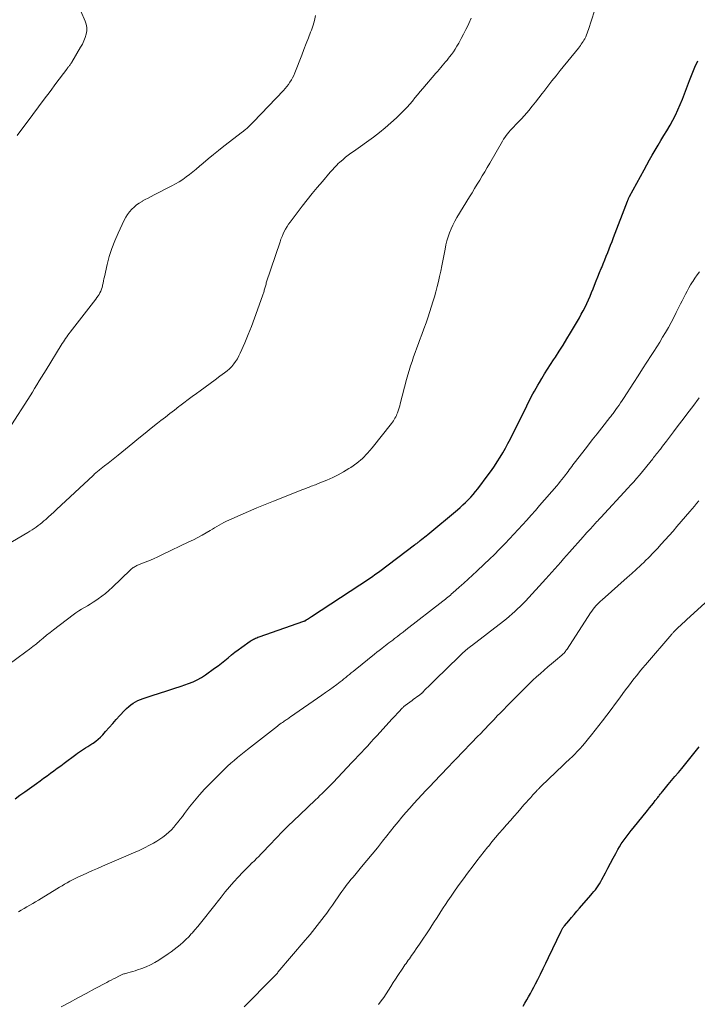
# Model space of a CAD drawing. Units: feet. Extents: x 1955000 to 1960039, y 545000 to 550010.
# Drawn here: x 1955630 to 1955768, y 546740 to 546940 of the extents above; entities that cross this region are included whole.
import ezdxf

# ---------------------------------------------------------------- set-up
doc = ezdxf.new("R2010")
doc.units = ezdxf.units.FT
doc.header["$LTSCALE"] = 100
doc.header["$MEASUREMENT"] = 0
doc.layers.add('CONTOUR INDEX', color=32, linetype='Continuous', lineweight=25)
doc.layers.add('CONTOUR INTERMEDIATE', color=40, linetype='Continuous', lineweight=15)

msp = doc.modelspace()

# ---------------------------------------------------------------- linework, layer by layer
at = {"layer": 'CONTOUR INDEX', "flags": 128}
for points, elevation in [([(1955629.3, 546781.99), (1955630.27, 546782.68), (1955631.23, 546783.36), (1955632.19, 546784.05), (1955633.15, 546784.74), (1955633.66, 546785.11), (1955634.36, 546785.62), (1955635.06, 546786.13), (1955635.77, 546786.64), (1955636.47, 546787.15), (1955637.17, 546787.66), (1955637.86, 546788.17), (1955638.56, 546788.69), (1955639.25, 546789.21), (1955641.61, 546790.98), (1955642, 546791.26), (1955642.4, 546791.54), (1955642.8, 546791.81), (1955643.21, 546792.08), (1955643.62, 546792.33), (1955644.04, 546792.59), (1955644.45, 546792.85), (1955644.86, 546793.11), (1955645.14, 546793.29), (1955645.68, 546793.66), (1955646.18, 546794.06), (1955646.65, 546794.51), (1955647.1, 546794.98), (1955647.67, 546795.65), (1955648.39, 546796.48), (1955649.12, 546797.3), (1955649.85, 546798.11), (1955650.59, 546798.91), (1955651.55, 546799.94), (1955651.95, 546800.34), (1955652.37, 546800.72), (1955652.81, 546801.06), (1955653.27, 546801.38), (1955653.76, 546801.67), (1955654.26, 546801.93), (1955654.77, 546802.15), (1955655.3, 546802.34), (1955657.16, 546802.95), (1955658.63, 546803.43), (1955660.1, 546803.92), (1955661.57, 546804.4), (1955663.03, 546804.89), (1955664.55, 546805.4), (1955665.45, 546805.75), (1955666.32, 546806.15), (1955667.16, 546806.63), (1955667.97, 546807.16), (1955669.82, 546808.49), (1955670.53, 546809.01), (1955671.23, 546809.54), (1955671.91, 546810.09), (1955672.59, 546810.65), (1955673.26, 546811.21), (1955673.95, 546811.75), (1955674.65, 546812.28), (1955675.36, 546812.79), (1955677.09, 546814), (1955677.29, 546814.14), (1955677.5, 546814.27), (1955677.72, 546814.39), (1955677.94, 546814.5), (1955678.17, 546814.6), (1955678.39, 546814.7), (1955678.62, 546814.79), (1955678.86, 546814.88), (1955687.98, 546818.06), (1955688.04, 546818.08), (1955688.11, 546818.11), (1955688.17, 546818.14), (1955688.23, 546818.17), (1955688.29, 546818.2), (1955688.35, 546818.24), (1955688.41, 546818.27), (1955688.47, 546818.31), (1955688.74, 546818.5), (1955688.93, 546818.64), (1955689.13, 546818.77), (1955689.32, 546818.9), (1955689.52, 546819.03), (1955699.36, 546825.47), (1955699.88, 546825.81), (1955700.39, 546826.15), (1955700.9, 546826.49), (1955701.41, 546826.83), (1955701.91, 546827.18), (1955702.42, 546827.53), (1955702.91, 546827.89), (1955703.41, 546828.26), (1955710.47, 546833.57), (1955710.62, 546833.68), (1955710.76, 546833.79), (1955710.9, 546833.89), (1955711.05, 546834), (1955711.19, 546834.11), (1955711.33, 546834.23), (1955711.47, 546834.34), (1955711.62, 546834.45), (1955711.94, 546834.71), (1955712.25, 546834.96), (1955712.55, 546835.21), (1955712.86, 546835.45), (1955713.16, 546835.7), (1955719.17, 546840.7), (1955719.74, 546841.19), (1955720.3, 546841.69), (1955720.85, 546842.2), (1955721.38, 546842.73), (1955721.9, 546843.27), (1955722.4, 546843.83), (1955722.88, 546844.4), (1955723.34, 546845), (1955725.46, 546847.83), (1955726.09, 546848.7), (1955726.71, 546849.59), (1955727.29, 546850.49), (1955727.86, 546851.4), (1955728.41, 546852.32), (1955728.94, 546853.26), (1955729.45, 546854.21), (1955729.94, 546855.16), (1955733.27, 546861.84), (1955733.57, 546862.44), (1955733.88, 546863.05), (1955734.19, 546863.65), (1955734.51, 546864.25), (1955734.83, 546864.85), (1955735.16, 546865.44), (1955735.5, 546866.02), (1955735.85, 546866.61), (1955736.32, 546867.37), (1955736.91, 546868.33), (1955737.51, 546869.29), (1955738.11, 546870.24), (1955738.72, 546871.19), (1955739.08, 546871.74), (1955739.86, 546872.97), (1955740.64, 546874.2), (1955741.4, 546875.44), (1955742.15, 546876.69), (1955743.96, 546879.75), (1955744.36, 546880.45), (1955744.75, 546881.16), (1955745.12, 546881.89), (1955745.47, 546882.62), (1955745.81, 546883.36), (1955746.13, 546884.11), (1955746.45, 546884.86), (1955746.75, 546885.61), (1955747.05, 546886.36), (1955747.39, 546887.22), (1955747.73, 546888.07), (1955748.08, 546888.92), (1955748.42, 546889.77), (1955748.5, 546889.96), (1955748.81, 546890.72), (1955749.11, 546891.48), (1955749.42, 546892.23), (1955749.72, 546892.99), (1955750.02, 546893.75), (1955750.32, 546894.51), (1955750.61, 546895.27), (1955750.91, 546896.03), (1955753.73, 546903.42), (1955753.78, 546903.54), (1955753.82, 546903.66), (1955753.87, 546903.78), (1955753.93, 546903.9), (1955753.98, 546904.01), (1955754.04, 546904.13), (1955754.1, 546904.24), (1955754.16, 546904.36), (1955757.1, 546909.8), (1955757.65, 546910.81), (1955758.21, 546911.81), (1955758.79, 546912.81), (1955759.37, 546913.8), (1955759.96, 546914.79), (1955760.55, 546915.77), (1955761.14, 546916.76), (1955761.72, 546917.75), (1955762.4, 546918.9), (1955762.97, 546919.91), (1955763.51, 546920.95), (1955764, 546922), (1955764.47, 546923.07), (1955764.91, 546924.15), (1955765.34, 546925.24), (1955765.75, 546926.33), (1955766.16, 546927.43), (1955766.36, 546927.96), (1955766.88, 546929.31), (1955767.44, 546930.65), (1955768.04, 546931.97)], 1060), ([(1955732.54, 546739.81), (1955732.9, 546740.46), (1955733.27, 546741.11), (1955733.63, 546741.75), (1955734, 546742.4), (1955734.36, 546743.04), (1955734.71, 546743.7), (1955735.05, 546744.36), (1955735.51, 546745.24), (1955736.07, 546746.35), (1955736.62, 546747.46), (1955737.17, 546748.57), (1955737.7, 546749.69), (1955740.24, 546755.08), (1955740.31, 546755.22), (1955740.38, 546755.36), (1955740.46, 546755.49), (1955740.55, 546755.62), (1955740.63, 546755.75), (1955740.72, 546755.88), (1955740.82, 546756.01), (1955740.92, 546756.13), (1955741.8, 546757.19), (1955742.35, 546757.84), (1955742.9, 546758.48), (1955743.45, 546759.13), (1955744, 546759.77), (1955746.27, 546762.35), (1955746.59, 546762.73), (1955746.9, 546763.11), (1955747.21, 546763.5), (1955747.5, 546763.9), (1955747.79, 546764.3), (1955748.06, 546764.71), (1955748.31, 546765.14), (1955748.54, 546765.57), (1955749.24, 546766.91), (1955749.76, 546767.9), (1955750.28, 546768.89), (1955750.81, 546769.88), (1955751.35, 546770.87), (1955751.78, 546771.65), (1955752.12, 546772.23), (1955752.47, 546772.81), (1955752.86, 546773.36), (1955753.25, 546773.91), (1955753.67, 546774.44), (1955754.08, 546774.97), (1955754.5, 546775.5), (1955754.92, 546776.03), (1955757.83, 546779.62), (1955758.22, 546780.11), (1955758.61, 546780.6), (1955759, 546781.09), (1955759.38, 546781.59), (1955759.9, 546782.26), (1955760.03, 546782.42), (1955760.15, 546782.58), (1955760.27, 546782.73), (1955760.4, 546782.89), (1955760.52, 546783.05), (1955760.65, 546783.2), (1955760.78, 546783.36), (1955760.9, 546783.51), (1955762.02, 546784.85), (1955762.71, 546785.68), (1955763.39, 546786.51), (1955764.08, 546787.34), (1955764.76, 546788.16), (1955768.34, 546792.52)], 1080)]:
    msp.add_lwpolyline(points, dxfattribs=dict(at, elevation=elevation))
at = {"layer": 'CONTOUR INTERMEDIATE', "flags": 128}
for points, elevation in [([(1955625.89, 546807.8), (1955631.46, 546811.82), (1955632.19, 546812.35), (1955632.9, 546812.91), (1955633.61, 546813.48), (1955634.3, 546814.06), (1955634.99, 546814.64), (1955635.69, 546815.22), (1955636.39, 546815.78), (1955637.11, 546816.33), (1955641.09, 546819.36), (1955641.65, 546819.76), (1955642.21, 546820.15), (1955642.79, 546820.51), (1955643.39, 546820.86), (1955643.98, 546821.2), (1955644.57, 546821.55), (1955645.15, 546821.92), (1955645.72, 546822.3), (1955646.14, 546822.59), (1955646.91, 546823.14), (1955647.65, 546823.71), (1955648.36, 546824.32), (1955649.05, 546824.96), (1955652.64, 546828.44), (1955652.8, 546828.58), (1955652.96, 546828.72), (1955653.13, 546828.85), (1955653.3, 546828.97), (1955653.48, 546829.08), (1955653.66, 546829.19), (1955653.85, 546829.28), (1955654.04, 546829.37), (1955655.52, 546829.97), (1955656.45, 546830.36), (1955657.38, 546830.76), (1955658.3, 546831.18), (1955659.21, 546831.6), (1955664.62, 546834.17), (1955665.51, 546834.61), (1955666.4, 546835.06), (1955667.27, 546835.54), (1955668.13, 546836.04), (1955668.9, 546836.5), (1955669.37, 546836.78), (1955669.84, 546837.06), (1955670.31, 546837.33), (1955670.78, 546837.61), (1955671.26, 546837.87), (1955671.74, 546838.12), (1955672.23, 546838.37), (1955672.72, 546838.6), (1955675.06, 546839.65), (1955676.73, 546840.39), (1955678.41, 546841.11), (1955680.1, 546841.81), (1955681.8, 546842.48), (1955687.77, 546844.82), (1955688.2, 546844.98), (1955688.62, 546845.15), (1955689.05, 546845.32), (1955689.48, 546845.48), (1955689.75, 546845.58), (1955690.04, 546845.7), (1955690.33, 546845.81), (1955690.62, 546845.92), (1955690.91, 546846.04), (1955692.67, 546846.76), (1955693.83, 546847.26), (1955694.96, 546847.81), (1955696.05, 546848.43), (1955697.13, 546849.08), (1955697.52, 546849.33), (1955698.72, 546850.2), (1955699.86, 546851.14), (1955700.9, 546852.19), (1955701.88, 546853.31), (1955705.8, 546858.28), (1955705.98, 546858.53), (1955706.16, 546858.78), (1955706.33, 546859.05), (1955706.49, 546859.32), (1955706.63, 546859.59), (1955706.77, 546859.88), (1955706.89, 546860.16), (1955707, 546860.45), (1955707.07, 546860.65), (1955707.21, 546861.04), (1955707.34, 546861.44), (1955707.46, 546861.84), (1955707.57, 546862.24), (1955708.86, 546867.18), (1955709.11, 546868.11), (1955709.37, 546869.04), (1955709.65, 546869.96), (1955709.95, 546870.88), (1955710.25, 546871.79), (1955710.57, 546872.71), (1955710.9, 546873.61), (1955711.25, 546874.51), (1955711.48, 546875.11), (1955711.94, 546876.32), (1955712.38, 546877.52), (1955712.81, 546878.74), (1955713.22, 546879.96), (1955714.2, 546882.96), (1955714.52, 546883.98), (1955714.82, 546885.02), (1955715.09, 546886.06), (1955715.34, 546887.1), (1955715.57, 546888.16), (1955715.79, 546889.21), (1955716.01, 546890.27), (1955716.21, 546891.32), (1955716.67, 546893.69), (1955716.85, 546894.53), (1955717.06, 546895.36), (1955717.31, 546896.18), (1955717.58, 546897), (1955717.9, 546897.8), (1955718.25, 546898.58), (1955718.65, 546899.34), (1955719.07, 546900.09), (1955721.63, 546904.3), (1955722.15, 546905.15), (1955722.67, 546906.01), (1955723.19, 546906.86), (1955723.71, 546907.71), (1955724.23, 546908.57), (1955724.74, 546909.43), (1955725.24, 546910.29), (1955725.74, 546911.16), (1955728.31, 546915.64), (1955728.54, 546916.03), (1955728.8, 546916.41), (1955729.07, 546916.78), (1955729.35, 546917.14), (1955729.65, 546917.49), (1955729.95, 546917.84), (1955730.26, 546918.17), (1955730.58, 546918.5), (1955731.08, 546919.01), (1955731.65, 546919.6), (1955732.21, 546920.19), (1955732.75, 546920.8), (1955733.28, 546921.42), (1955733.66, 546921.87), (1955734.37, 546922.72), (1955735.07, 546923.58), (1955735.75, 546924.45), (1955736.43, 546925.33), (1955736.73, 546925.73), (1955737.56, 546926.8), (1955738.39, 546927.87), (1955739.23, 546928.94), (1955740.08, 546930), (1955743.76, 546934.56), (1955743.96, 546934.82), (1955744.16, 546935.08), (1955744.35, 546935.34), (1955744.55, 546935.6), (1955744.73, 546935.87), (1955744.9, 546936.14), (1955745.06, 546936.43), (1955745.2, 546936.72), (1955745.26, 546936.85), (1955745.42, 546937.22), (1955745.56, 546937.59), (1955745.7, 546937.96), (1955745.83, 546938.34), (1955747.07, 546942.15)], 1056), ([(1955628.55, 546857.95), (1955631.85, 546863.13), (1955632.32, 546863.88), (1955632.79, 546864.63), (1955633.26, 546865.38), (1955633.72, 546866.13), (1955634.18, 546866.89), (1955634.64, 546867.64), (1955635.1, 546868.39), (1955635.57, 546869.15), (1955638.65, 546874.17), (1955638.87, 546874.51), (1955639.09, 546874.85), (1955639.31, 546875.19), (1955639.54, 546875.53), (1955639.77, 546875.86), (1955640.01, 546876.18), (1955640.25, 546876.51), (1955640.5, 546876.83), (1955645.7, 546883.55), (1955645.93, 546883.86), (1955646.14, 546884.17), (1955646.34, 546884.5), (1955646.53, 546884.83), (1955646.69, 546885.17), (1955646.83, 546885.52), (1955646.95, 546885.88), (1955647.04, 546886.25), (1955647.06, 546886.37), (1955647.15, 546886.8), (1955647.25, 546887.23), (1955647.34, 546887.65), (1955647.44, 546888.08), (1955648, 546890.55), (1955648.43, 546892.19), (1955648.93, 546893.81), (1955649.54, 546895.39), (1955650.22, 546896.95), (1955651.48, 546899.6), (1955651.8, 546900.19), (1955652.15, 546900.75), (1955652.55, 546901.28), (1955652.98, 546901.78), (1955653.46, 546902.25), (1955653.97, 546902.67), (1955654.52, 546903.05), (1955655.09, 546903.4), (1955655.12, 546903.42), (1955655.73, 546903.75), (1955656.35, 546904.08), (1955656.96, 546904.4), (1955657.58, 546904.72), (1955661.14, 546906.53), (1955661.9, 546906.94), (1955662.64, 546907.38), (1955663.36, 546907.86), (1955664.06, 546908.36), (1955664.75, 546908.88), (1955665.42, 546909.42), (1955666.09, 546909.96), (1955666.75, 546910.52), (1955667.51, 546911.16), (1955668.55, 546912.03), (1955669.59, 546912.9), (1955670.65, 546913.75), (1955671.72, 546914.59), (1955675.49, 546917.51), (1955675.63, 546917.62), (1955675.78, 546917.74), (1955675.93, 546917.85), (1955676.07, 546917.97), (1955676.21, 546918.09), (1955676.35, 546918.21), (1955676.49, 546918.33), (1955676.63, 546918.46), (1955676.83, 546918.65), (1955677.06, 546918.87), (1955677.29, 546919.1), (1955677.52, 546919.33), (1955677.74, 546919.56), (1955683.81, 546925.96), (1955684.17, 546926.35), (1955684.51, 546926.76), (1955684.84, 546927.18), (1955685.15, 546927.62), (1955685.43, 546928.07), (1955685.69, 546928.53), (1955685.92, 546929.01), (1955686.13, 546929.5), (1955687.53, 546933.11), (1955687.98, 546934.28), (1955688.43, 546935.46), (1955688.89, 546936.63), (1955689.35, 546937.81), (1955689.5, 546938.21), (1955689.84, 546939.19), (1955690.14, 546940.19), (1955690.35, 546941.2)], 1048), ([(1955629.72, 546916.79), (1955632.87, 546921.02), (1955634.04, 546922.6), (1955635.22, 546924.18), (1955636.39, 546925.75), (1955637.57, 546927.33), (1955639.77, 546930.28), (1955639.84, 546930.38), (1955639.92, 546930.48), (1955640, 546930.58), (1955640.08, 546930.68), (1955640.16, 546930.78), (1955640.24, 546930.88), (1955640.32, 546930.98), (1955640.4, 546931.08), (1955640.45, 546931.15), (1955640.55, 546931.28), (1955640.64, 546931.42), (1955640.73, 546931.56), (1955640.82, 546931.71), (1955642.61, 546934.73), (1955642.95, 546935.36), (1955643.26, 546936.01), (1955643.51, 546936.67), (1955643.74, 546937.36), (1955643.85, 546938.04), (1955643.87, 546938.72), (1955643.75, 546939.39), (1955643.54, 546940.05), (1955642.64, 546942.06)], 1044), ([(1955626.44, 546832.89), (1955631.88, 546836.12), (1955632.31, 546836.38), (1955632.73, 546836.64), (1955633.15, 546836.92), (1955633.57, 546837.2), (1955633.98, 546837.49), (1955634.38, 546837.8), (1955634.77, 546838.11), (1955635.15, 546838.44), (1955635.51, 546838.76), (1955636.06, 546839.25), (1955636.61, 546839.75), (1955637.16, 546840.25), (1955637.7, 546840.76), (1955645.12, 546847.7), (1955645.28, 546847.84), (1955645.44, 546847.99), (1955645.61, 546848.13), (1955645.77, 546848.27), (1955645.94, 546848.41), (1955646.11, 546848.55), (1955646.28, 546848.68), (1955646.45, 546848.81), (1955647.48, 546849.62), (1955648.17, 546850.16), (1955648.85, 546850.7), (1955649.53, 546851.25), (1955650.2, 546851.8), (1955653.21, 546854.27), (1955654.46, 546855.28), (1955655.7, 546856.29), (1955656.96, 546857.29), (1955658.21, 546858.29), (1955658.9, 546858.84), (1955659.82, 546859.56), (1955660.74, 546860.28), (1955661.66, 546860.99), (1955662.59, 546861.7), (1955662.76, 546861.84), (1955663.6, 546862.48), (1955664.45, 546863.11), (1955665.3, 546863.74), (1955666.16, 546864.36), (1955666.92, 546864.9), (1955667.93, 546865.63), (1955668.93, 546866.36), (1955669.93, 546867.1), (1955670.92, 546867.84), (1955671.86, 546868.54), (1955672.37, 546868.95), (1955672.85, 546869.39), (1955673.3, 546869.86), (1955673.72, 546870.35), (1955674.11, 546870.87), (1955674.47, 546871.41), (1955674.78, 546871.98), (1955675.06, 546872.56), (1955675.96, 546874.67), (1955676.64, 546876.32), (1955677.31, 546877.99), (1955677.95, 546879.67), (1955678.56, 546881.36), (1955679.62, 546884.37), (1955679.68, 546884.57), (1955679.75, 546884.76), (1955679.81, 546884.96), (1955679.87, 546885.16), (1955679.92, 546885.36), (1955679.98, 546885.56), (1955680.03, 546885.76), (1955680.09, 546885.96), (1955680.09, 546885.98), (1955680.15, 546886.19), (1955680.21, 546886.39), (1955680.28, 546886.6), (1955680.34, 546886.81), (1955683.13, 546895.19), (1955683.32, 546895.72), (1955683.53, 546896.25), (1955683.76, 546896.77), (1955684, 546897.28), (1955684.27, 546897.77), (1955684.56, 546898.26), (1955684.87, 546898.73), (1955685.2, 546899.19), (1955687.64, 546902.42), (1955688.63, 546903.71), (1955689.64, 546904.98), (1955690.67, 546906.22), (1955691.73, 546907.46), (1955693.33, 546909.3), (1955693.6, 546909.6), (1955693.86, 546909.9), (1955694.13, 546910.2), (1955694.4, 546910.49), (1955694.67, 546910.78), (1955694.95, 546911.07), (1955695.25, 546911.34), (1955695.55, 546911.6), (1955695.95, 546911.94), (1955696.46, 546912.36), (1955696.98, 546912.77), (1955697.51, 546913.17), (1955698.05, 546913.56), (1955702.09, 546916.46), (1955703.31, 546917.37), (1955704.51, 546918.32), (1955705.66, 546919.33), (1955706.78, 546920.37), (1955707.78, 546921.34), (1955708.37, 546921.93), (1955708.94, 546922.53), (1955709.49, 546923.15), (1955710.02, 546923.78), (1955710.54, 546924.42), (1955711.07, 546925.06), (1955711.6, 546925.7), (1955712.14, 546926.33), (1955714.79, 546929.44), (1955715.12, 546929.82), (1955715.45, 546930.2), (1955715.78, 546930.58), (1955716.11, 546930.96), (1955716.44, 546931.34), (1955716.76, 546931.73), (1955717.08, 546932.12), (1955717.39, 546932.51), (1955717.58, 546932.75), (1955717.97, 546933.28), (1955718.35, 546933.81), (1955718.71, 546934.36), (1955719.05, 546934.92), (1955719.44, 546935.57), (1955719.94, 546936.47), (1955720.43, 546937.38), (1955720.9, 546938.31), (1955721.34, 546939.24), (1955721.47, 546939.53), (1955721.95, 546940.62)], 1052), ([(1955629.96, 546758.97), (1955630.54, 546759.31), (1955631.12, 546759.64), (1955631.7, 546759.98), (1955632.28, 546760.32), (1955632.86, 546760.66), (1955633.43, 546761.01), (1955634.01, 546761.35), (1955634.58, 546761.7), (1955637.79, 546763.68), (1955638.3, 546764), (1955638.82, 546764.3), (1955639.34, 546764.61), (1955639.86, 546764.91), (1955640.39, 546765.2), (1955640.92, 546765.48), (1955641.46, 546765.75), (1955642.01, 546766.01), (1955642.95, 546766.44), (1955643.98, 546766.91), (1955645, 546767.37), (1955646.03, 546767.82), (1955647.06, 546768.27), (1955652.29, 546770.5), (1955653.38, 546770.98), (1955654.47, 546771.48), (1955655.55, 546772.01), (1955656.62, 546772.56), (1955657.39, 546772.96), (1955658.06, 546773.34), (1955658.7, 546773.74), (1955659.32, 546774.18), (1955659.93, 546774.65), (1955660.01, 546774.72), (1955660.54, 546775.18), (1955661.05, 546775.67), (1955661.53, 546776.19), (1955661.98, 546776.73), (1955662.41, 546777.28), (1955662.85, 546777.84), (1955663.28, 546778.4), (1955663.71, 546778.96), (1955664.75, 546780.33), (1955665.72, 546781.55), (1955666.73, 546782.75), (1955667.78, 546783.91), (1955668.87, 546785.03), (1955671.2, 546787.36), (1955671.84, 546787.97), (1955672.48, 546788.58), (1955673.13, 546789.18), (1955673.8, 546789.76), (1955674.47, 546790.33), (1955675.15, 546790.9), (1955675.84, 546791.46), (1955676.53, 546792.01), (1955682.58, 546796.75), (1955682.84, 546796.95), (1955683.1, 546797.14), (1955683.36, 546797.33), (1955683.63, 546797.51), (1955683.8, 546797.63), (1955683.98, 546797.75), (1955684.16, 546797.87), (1955684.35, 546797.99), (1955684.53, 546798.11), (1955684.71, 546798.23), (1955684.89, 546798.36), (1955685.07, 546798.48), (1955685.25, 546798.6), (1955691.65, 546803.04), (1955692.4, 546803.57), (1955693.16, 546804.11), (1955693.9, 546804.65), (1955694.64, 546805.21), (1955695.35, 546805.74), (1955695.73, 546806.03), (1955696.11, 546806.33), (1955696.49, 546806.63), (1955696.87, 546806.94), (1955697.24, 546807.25), (1955697.61, 546807.56), (1955697.99, 546807.86), (1955698.37, 546808.17), (1955702.34, 546811.37), (1955702.82, 546811.76), (1955703.3, 546812.14), (1955703.79, 546812.53), (1955704.28, 546812.9), (1955704.51, 546813.08), (1955704.89, 546813.37), (1955705.26, 546813.66), (1955705.64, 546813.94), (1955706.02, 546814.23), (1955706.42, 546814.53), (1955706.99, 546814.97), (1955707.57, 546815.42), (1955708.14, 546815.86), (1955708.72, 546816.3), (1955716.22, 546822.14), (1955716.48, 546822.35), (1955716.74, 546822.55), (1955716.99, 546822.76), (1955717.25, 546822.97), (1955717.5, 546823.18), (1955717.75, 546823.39), (1955718, 546823.6), (1955718.25, 546823.82), (1955719.56, 546824.98), (1955720.46, 546825.78), (1955721.35, 546826.59), (1955722.24, 546827.4), (1955723.12, 546828.22), (1955724.64, 546829.66), (1955725.67, 546830.65), (1955726.69, 546831.64), (1955727.69, 546832.65), (1955728.69, 546833.67), (1955728.85, 546833.83), (1955729.75, 546834.78), (1955730.65, 546835.73), (1955731.54, 546836.69), (1955732.42, 546837.65), (1955733.3, 546838.62), (1955734.17, 546839.6), (1955735.03, 546840.58), (1955735.89, 546841.57), (1955739.36, 546845.59), (1955739.72, 546846.01), (1955740.07, 546846.44), (1955740.41, 546846.87), (1955740.76, 546847.3), (1955740.92, 546847.52), (1955741.18, 546847.85), (1955741.43, 546848.18), (1955741.67, 546848.51), (1955741.92, 546848.84), (1955742.17, 546849.17), (1955742.41, 546849.5), (1955742.66, 546849.83), (1955742.91, 546850.16), (1955744.64, 546852.4), (1955745.61, 546853.65), (1955746.58, 546854.9), (1955747.56, 546856.15), (1955748.53, 546857.4), (1955750.17, 546859.49), (1955750.33, 546859.69), (1955750.49, 546859.89), (1955750.64, 546860.09), (1955750.8, 546860.29), (1955750.95, 546860.49), (1955751.1, 546860.69), (1955751.25, 546860.9), (1955751.4, 546861.11), (1955751.73, 546861.56), (1955752.03, 546862), (1955752.33, 546862.44), (1955752.63, 546862.89), (1955752.92, 546863.34), (1955755, 546866.59), (1955755.88, 546867.96), (1955756.76, 546869.33), (1955757.65, 546870.7), (1955758.54, 546872.07), (1955759.07, 546872.88), (1955759.69, 546873.84), (1955760.3, 546874.81), (1955760.89, 546875.78), (1955761.48, 546876.76), (1955762.05, 546877.75), (1955762.61, 546878.75), (1955763.14, 546879.76), (1955763.65, 546880.78), (1955764.2, 546881.9), (1955764.52, 546882.55), (1955764.85, 546883.21), (1955765.17, 546883.86), (1955765.5, 546884.52), (1955765.84, 546885.16), (1955766.2, 546885.8), (1955766.57, 546886.43), (1955766.96, 546887.05), (1955767.02, 546887.14), (1955767.45, 546887.79), (1955767.89, 546888.44), (1955768.35, 546889.08)], 1064), ([(1955638.65, 546739.67), (1955640.33, 546740.6), (1955642.02, 546741.52), (1955643.72, 546742.42), (1955645.42, 546743.32), (1955647.91, 546744.63), (1955648.36, 546744.87), (1955648.82, 546745.11), (1955649.28, 546745.35), (1955649.73, 546745.59), (1955650.37, 546745.93), (1955650.51, 546746), (1955650.65, 546746.07), (1955650.79, 546746.13), (1955650.93, 546746.2), (1955651.07, 546746.26), (1955651.21, 546746.31), (1955651.36, 546746.36), (1955651.51, 546746.4), (1955652.21, 546746.58), (1955652.7, 546746.72), (1955653.2, 546746.86), (1955653.69, 546747.01), (1955654.18, 546747.18), (1955655.03, 546747.47), (1955655.93, 546747.83), (1955656.81, 546748.22), (1955657.65, 546748.68), (1955658.48, 546749.18), (1955660.37, 546750.44), (1955661.01, 546750.89), (1955661.64, 546751.35), (1955662.25, 546751.83), (1955662.86, 546752.32), (1955663.44, 546752.84), (1955664.01, 546753.38), (1955664.56, 546753.93), (1955665.09, 546754.5), (1955665.24, 546754.67), (1955665.83, 546755.34), (1955666.41, 546756.01), (1955666.98, 546756.7), (1955667.54, 546757.4), (1955671.15, 546761.98), (1955671.99, 546763.03), (1955672.85, 546764.06), (1955673.74, 546765.07), (1955674.65, 546766.07), (1955675.6, 546767.09), (1955676.05, 546767.56), (1955676.5, 546768.02), (1955676.96, 546768.48), (1955677.43, 546768.93), (1955677.46, 546768.96), (1955677.91, 546769.39), (1955678.36, 546769.83), (1955678.8, 546770.27), (1955679.24, 546770.72), (1955679.67, 546771.17), (1955680.11, 546771.63), (1955680.54, 546772.08), (1955680.97, 546772.53), (1955682.41, 546774.04), (1955683.57, 546775.24), (1955684.74, 546776.42), (1955685.93, 546777.59), (1955687.14, 546778.74), (1955690.33, 546781.75), (1955690.78, 546782.19), (1955691.24, 546782.62), (1955691.69, 546783.05), (1955692.14, 546783.49), (1955692.59, 546783.93), (1955693.03, 546784.37), (1955693.47, 546784.82), (1955693.91, 546785.28), (1955697.72, 546789.32), (1955698.37, 546790), (1955699.02, 546790.69), (1955699.66, 546791.38), (1955700.3, 546792.07), (1955700.95, 546792.76), (1955701.59, 546793.45), (1955702.22, 546794.15), (1955702.86, 546794.85), (1955705.87, 546798.15), (1955706.23, 546798.54), (1955706.58, 546798.93), (1955706.94, 546799.32), (1955707.31, 546799.71), (1955707.87, 546800.31), (1955707.95, 546800.39), (1955708.03, 546800.48), (1955708.12, 546800.55), (1955708.2, 546800.63), (1955708.29, 546800.71), (1955708.38, 546800.78), (1955708.47, 546800.85), (1955708.56, 546800.92), (1955709.95, 546801.97), (1955710.28, 546802.21), (1955710.6, 546802.44), (1955710.92, 546802.68), (1955711.25, 546802.92), (1955711.86, 546803.37), (1955711.88, 546803.38), (1955711.9, 546803.39), (1955711.91, 546803.41), (1955711.93, 546803.42), (1955711.99, 546803.48), (1955712.01, 546803.5), (1955712.02, 546803.51), (1955712.04, 546803.53), (1955712.05, 546803.54), (1955712.19, 546803.69), (1955712.27, 546803.78), (1955712.35, 546803.87), (1955712.44, 546803.96), (1955712.52, 546804.05), (1955713.63, 546805.14), (1955714.27, 546805.77), (1955714.91, 546806.4), (1955715.56, 546807.03), (1955716.2, 546807.65), (1955720.43, 546811.74), (1955720.56, 546811.86), (1955720.69, 546811.98), (1955720.82, 546812.1), (1955720.96, 546812.22), (1955721.1, 546812.34), (1955721.23, 546812.45), (1955721.36, 546812.56), (1955721.49, 546812.66), (1955721.63, 546812.77), (1955721.76, 546812.87), (1955721.89, 546812.97), (1955722.03, 546813.08), (1955728.53, 546818.1), (1955729.12, 546818.57), (1955729.7, 546819.05), (1955730.28, 546819.54), (1955730.84, 546820.04), (1955731.4, 546820.55), (1955731.94, 546821.07), (1955732.47, 546821.61), (1955732.99, 546822.16), (1955737.13, 546826.66), (1955737.75, 546827.33), (1955738.36, 546828), (1955738.96, 546828.68), (1955739.57, 546829.36), (1955740.17, 546830.04), (1955740.77, 546830.72), (1955741.37, 546831.4), (1955741.97, 546832.09), (1955744.72, 546835.21), (1955745.1, 546835.64), (1955745.49, 546836.07), (1955745.87, 546836.5), (1955746.26, 546836.93), (1955746.6, 546837.31), (1955746.82, 546837.54), (1955747.04, 546837.78), (1955747.25, 546838.01), (1955747.47, 546838.24), (1955747.69, 546838.47), (1955747.91, 546838.71), (1955748.13, 546838.94), (1955748.34, 546839.17), (1955753.81, 546845.09), (1955754.41, 546845.75), (1955755.01, 546846.42), (1955755.59, 546847.09), (1955756.16, 546847.78), (1955758.86, 546851.06), (1955759.06, 546851.31), (1955759.26, 546851.56), (1955759.46, 546851.81), (1955759.65, 546852.06), (1955759.85, 546852.31), (1955760.04, 546852.56), (1955760.24, 546852.81), (1955760.43, 546853.06), (1955760.58, 546853.26), (1955760.85, 546853.61), (1955761.12, 546853.96), (1955761.39, 546854.31), (1955761.66, 546854.66), (1955763.08, 546856.54), (1955764.06, 546857.83), (1955765.04, 546859.12), (1955766.01, 546860.41), (1955766.99, 546861.71), (1955768.3, 546863.45)], 1068), ([(1955675.82, 546739.7), (1955681.66, 546745.55), (1955681.79, 546745.69), (1955681.93, 546745.83), (1955682.06, 546745.98), (1955682.2, 546746.12), (1955682.33, 546746.27), (1955682.46, 546746.41), (1955682.58, 546746.56), (1955682.71, 546746.71), (1955688.23, 546753.21), (1955688.73, 546753.8), (1955689.22, 546754.39), (1955689.72, 546754.99), (1955690.2, 546755.59), (1955690.69, 546756.2), (1955691.17, 546756.81), (1955691.63, 546757.43), (1955692.1, 546758.05), (1955692.61, 546758.75), (1955693.19, 546759.56), (1955693.78, 546760.37), (1955694.35, 546761.19), (1955694.92, 546762.01), (1955695.38, 546762.67), (1955695.72, 546763.16), (1955696.07, 546763.65), (1955696.43, 546764.13), (1955696.8, 546764.6), (1955697.17, 546765.07), (1955697.55, 546765.54), (1955697.93, 546766), (1955698.31, 546766.47), (1955699.71, 546768.12), (1955700.79, 546769.42), (1955701.86, 546770.72), (1955702.91, 546772.03), (1955703.96, 546773.35), (1955704.81, 546774.44), (1955705.57, 546775.4), (1955706.34, 546776.35), (1955707.11, 546777.3), (1955707.89, 546778.24), (1955708.68, 546779.18), (1955709.48, 546780.09), (1955710.3, 546781), (1955711.12, 546781.89), (1955711.96, 546782.77), (1955712.79, 546783.66), (1955713.63, 546784.54), (1955714.47, 546785.42), (1955717.25, 546788.35), (1955717.47, 546788.58), (1955717.69, 546788.82), (1955717.91, 546789.05), (1955718.13, 546789.29), (1955718.46, 546789.64), (1955718.51, 546789.7), (1955718.57, 546789.75), (1955718.62, 546789.81), (1955718.67, 546789.86), (1955718.76, 546789.95), (1955718.84, 546790.03), (1955723.4, 546794.74), (1955723.73, 546795.07), (1955724.05, 546795.41), (1955724.37, 546795.74), (1955724.68, 546796.08), (1955725, 546796.42), (1955725.32, 546796.75), (1955725.64, 546797.09), (1955725.96, 546797.42), (1955726.62, 546798.12), (1955727.28, 546798.8), (1955727.93, 546799.47), (1955728.59, 546800.15), (1955729.25, 546800.82), (1955733.08, 546804.66), (1955733.8, 546805.37), (1955734.53, 546806.07), (1955735.28, 546806.76), (1955736.04, 546807.43), (1955736.8, 546808.1), (1955737.57, 546808.76), (1955738.33, 546809.42), (1955739.1, 546810.08), (1955740.38, 546811.17), (1955740.54, 546811.31), (1955740.69, 546811.45), (1955740.84, 546811.6), (1955740.98, 546811.76), (1955741.01, 546811.8), (1955741.13, 546811.94), (1955741.24, 546812.08), (1955741.35, 546812.23), (1955741.46, 546812.39), (1955746.24, 546819.76), (1955746.49, 546820.12), (1955746.75, 546820.48), (1955747.03, 546820.83), (1955747.31, 546821.17), (1955747.61, 546821.49), (1955747.92, 546821.81), (1955748.24, 546822.12), (1955748.57, 546822.42), (1955753.71, 546826.94), (1955754.61, 546827.75), (1955755.51, 546828.56), (1955756.4, 546829.39), (1955757.28, 546830.23), (1955757.3, 546830.25), (1955758.15, 546831.09), (1955758.99, 546831.94), (1955759.82, 546832.81), (1955760.62, 546833.69), (1955761.42, 546834.58), (1955762.21, 546835.47), (1955763, 546836.37), (1955763.78, 546837.28), (1955766.42, 546840.36), (1955766.88, 546840.9), (1955767.33, 546841.43), (1955767.78, 546841.96), (1955768.23, 546842.5)], 1072), ([(1955703.16, 546740.18), (1955703.69, 546740.89), (1955704.21, 546741.61), (1955704.69, 546742.34), (1955705.16, 546743.09), (1955705.62, 546743.85), (1955706.09, 546744.6), (1955706.57, 546745.34), (1955707.06, 546746.08), (1955708.06, 546747.55), (1955708.28, 546747.87), (1955708.5, 546748.19), (1955708.73, 546748.51), (1955708.95, 546748.82), (1955709.18, 546749.14), (1955709.41, 546749.45), (1955709.63, 546749.77), (1955709.86, 546750.09), (1955710.11, 546750.45), (1955710.45, 546750.95), (1955710.79, 546751.45), (1955711.14, 546751.95), (1955711.48, 546752.45), (1955713.54, 546755.52), (1955714.01, 546756.23), (1955714.48, 546756.94), (1955714.94, 546757.65), (1955715.39, 546758.36), (1955715.84, 546759.08), (1955716.3, 546759.79), (1955716.77, 546760.49), (1955717.24, 546761.2), (1955717.9, 546762.19), (1955718.72, 546763.38), (1955719.55, 546764.55), (1955720.39, 546765.72), (1955721.25, 546766.88), (1955722.39, 546768.37), (1955723.12, 546769.34), (1955723.87, 546770.3), (1955724.63, 546771.25), (1955725.39, 546772.2), (1955725.47, 546772.3), (1955726.2, 546773.19), (1955726.94, 546774.07), (1955727.68, 546774.95), (1955728.43, 546775.82), (1955729.18, 546776.68), (1955729.94, 546777.55), (1955730.69, 546778.41), (1955731.45, 546779.28), (1955732.71, 546780.73), (1955733.16, 546781.24), (1955733.61, 546781.75), (1955734.07, 546782.25), (1955734.53, 546782.76), (1955735.23, 546783.52), (1955735.34, 546783.64), (1955735.46, 546783.76), (1955735.57, 546783.88), (1955735.69, 546784), (1955735.83, 546784.14), (1955735.87, 546784.19), (1955735.92, 546784.24), (1955735.97, 546784.28), (1955736.01, 546784.33), (1955736.06, 546784.37), (1955736.11, 546784.42), (1955736.15, 546784.46), (1955736.2, 546784.51), (1955740.68, 546788.8), (1955741.03, 546789.13), (1955741.38, 546789.46), (1955741.73, 546789.8), (1955742.08, 546790.13), (1955742.43, 546790.46), (1955742.77, 546790.8), (1955743.1, 546791.14), (1955743.43, 546791.49), (1955744.03, 546792.14), (1955744.65, 546792.82), (1955745.25, 546793.52), (1955745.84, 546794.23), (1955746.41, 546794.95), (1955748.63, 546797.82), (1955749.52, 546798.98), (1955750.41, 546800.15), (1955751.29, 546801.33), (1955752.17, 546802.5), (1955752.81, 546803.38), (1955753.37, 546804.12), (1955753.92, 546804.86), (1955754.48, 546805.6), (1955755.05, 546806.33), (1955755.62, 546807.06), (1955756.21, 546807.78), (1955756.8, 546808.49), (1955757.39, 546809.2), (1955762.74, 546815.44), (1955762.84, 546815.55), (1955762.94, 546815.66), (1955763.04, 546815.77), (1955763.14, 546815.88), (1955763.24, 546815.99), (1955763.35, 546816.09), (1955763.45, 546816.2), (1955763.56, 546816.3), (1955764.14, 546816.84), (1955764.54, 546817.21), (1955764.95, 546817.59), (1955765.35, 546817.96), (1955765.75, 546818.33), (1955771.05, 546823.17)], 1076)]:
    msp.add_lwpolyline(points, dxfattribs=dict(at, elevation=elevation))

doc.saveas('drawing.dxf')
